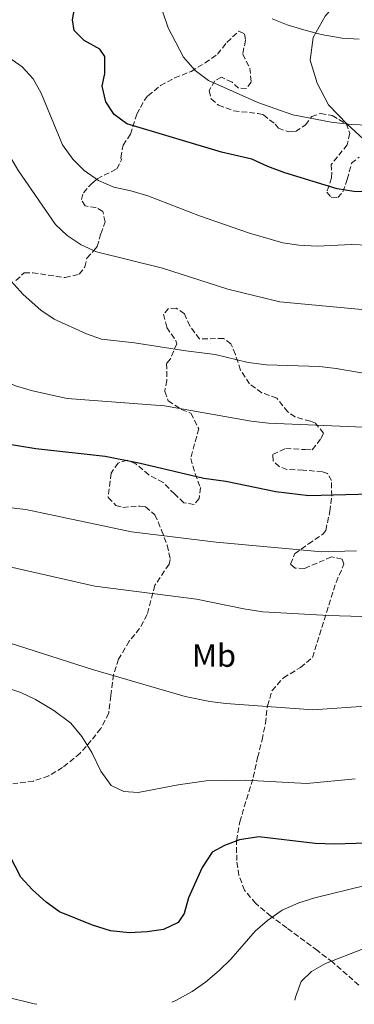
# Model space of a CAD drawing. Units: metres. Extents: x 611156 to 614613, y 4710816 to 4713186.
# Drawn here: x 613338 to 613442, y 4710850 to 4711155 of the extents above; entities that cross this region are included whole.
import ezdxf
from ezdxf.enums import TextEntityAlignment as Align

# ---------------------------------------------------------------- set-up
doc = ezdxf.new("R2010")
doc.units = ezdxf.units.M
doc.header["$MEASUREMENT"] = 0
doc.linetypes.add('DGN Style 3', pattern=[2.435891, 1.739922, -0.695969])
for name, color, linetype, lineweight in [('Curva de nivel directora', 30, 'Continuous', 30), ('Curva de nivel intermedia', 30, 'Continuous', 0), ('Etiqueta de uso rústico', 92, 'Continuous', 0), ('Línea de cambio de uso (parcela vista)', 92, 'Continuous', 0), ('Zona arbolada', 92, 'DGN Style 3', 0)]:
    doc.layers.add(name, color=color, linetype=linetype, lineweight=lineweight)
doc.styles.add('Style-Arial', font='arial.ttf')

msp = doc.modelspace()

# ---------------------------------------------------------------- linework, layer by layer
at = {"layer": 'Curva de nivel directora', "color": 30, "linetype": 'Continuous', "lineweight": 30, "flags": 128}
for points, elevation in [([(613447.21, 4711101.57), (613441.54, 4711101.83), (613436.39, 4711102.6), (613420.21, 4711107.6), (613414.86, 4711109.51), (613409.98, 4711111.78), (613400.49, 4711113.97), (613371.16, 4711122.75), (613367.21, 4711125.63), (613364.65, 4711129.6), (613363.49, 4711134.47), (613364.37, 4711138.45), (613364.39, 4711143.65), (613362.81, 4711145.98), (613357.92, 4711148.61), (613354.79, 4711151.74), (613354.26, 4711155.03), (613355.65, 4711162.85)], 625), ([(613454.53, 4711008.03), (613427.66, 4711007.3), (613417.37, 4711008.52), (613401.83, 4711011.78), (613395.08, 4711012.72), (613374.92, 4711017.42), (613364.42, 4711019.5), (613342.96, 4711021.9), (613332.76, 4711023.61)], 650), ([(613445.67, 4710899.56), (613435.58, 4710899.2), (613429.62, 4710899.4), (613412.11, 4710901.45), (613406.13, 4710900.56), (613401.47, 4710898.76), (613397.66, 4710896.76), (613394.5, 4710892.01), (613390.28, 4710882.54), (613388.98, 4710877.71), (613387.08, 4710874.84), (613382.54, 4710872.76), (613377.45, 4710872), (613371.88, 4710871.69), (613366.07, 4710872.31), (613360.48, 4710874.1), (613350.31, 4710878.21), (613346.16, 4710881.17), (613341.93, 4710885.05), (613338.25, 4710889), (613326.1, 4710912.41)], 675)]:
    msp.add_lwpolyline(points, dxfattribs=dict(at, elevation=elevation))
at = {"layer": 'Curva de nivel intermedia', "color": 30, "linetype": 'Continuous', "lineweight": 0, "flags": 128}
for points, elevation in [([(613445.89, 4711122.35), (613440.88, 4711122.56), (613434.6, 4711123.33), (613422.71, 4711125.56), (613411.8, 4711129.39), (613396.47, 4711136.22), (613392.34, 4711139.33), (613388.73, 4711143.43), (613384.03, 4711152.56), (613380.22, 4711163.64), (613375.1, 4711172.52), (613372.91, 4711177.05), (613372.36, 4711192.67), (613370.5, 4711197.47), (613367.11, 4711201.78), (613362.93, 4711204.3), (613358.07, 4711205.48), (613352.52, 4711205.64), (613347.33, 4711205.19), (613342.24, 4711206.04), (613337.65, 4711208.05), (613327.82, 4711213.1)], 620), ([(613455.14, 4711064.07), (613418.61, 4711067.57), (613402.48, 4711071.47), (613382.28, 4711077.94), (613361.79, 4711083.06), (613356.99, 4711085.27), (613352.69, 4711088.14), (613349.01, 4711091.54), (613337.57, 4711108.19), (613331.22, 4711118.68), (613327.92, 4711122.44), (613323.99, 4711125.96), (613319.22, 4711128.85), (613314.66, 4711130.91), (613309.31, 4711132.56), (613285.14, 4711137.12), (613280.07, 4711138.76), (613270.49, 4711142.68), (613256.96, 4711149.43), (613247.19, 4711153.86), (613236.37, 4711157.91)], 635), ([(613419.6, 4711085.89), (613409.21, 4711088.8), (613393.67, 4711094.27), (613377.73, 4711100.47), (613372.39, 4711102.03), (613367.17, 4711103.11), (613362.41, 4711105.15), (613357.98, 4711108.26), (613354.46, 4711111.8), (613351.24, 4711116.29), (613344.55, 4711132.33), (613342.1, 4711136.78), (613338.67, 4711140.47), (613334.55, 4711143.34), (613325.11, 4711148.51), (613320.58, 4711150.61), (613311.51, 4711156.05)], 630), ([(613443.26, 4711149.11), (613437.95, 4711149.39), (613431.41, 4711150.54), (613426.12, 4711152), (613420.9, 4711153.55), (613416.25, 4711155.4)], 615), ([(613451, 4711084.94), (613440.91, 4711085.35), (613430.22, 4711084.79), (613424.54, 4711085.16), (613419.6, 4711085.89)], 630), ([(613451.91, 4711028.36), (613415.08, 4711029.86), (613409.75, 4711030.47), (613382.85, 4711035.28), (613352.7, 4711037.49), (613341.92, 4711039.95), (613336.68, 4711041.51), (613331.68, 4711043.66), (613327.63, 4711046.61), (613321.61, 4711052.21), (613318.1, 4711056.17), (613315.33, 4711060.33), (613310.99, 4711070.32), (613308.07, 4711075.11), (613304.77, 4711078.87)], 645), ([(613461.96, 4711042.42), (613436.06, 4711046.87), (613430.93, 4711047.5), (613414.47, 4711047.98), (613408.84, 4711048.72), (613398.58, 4711051.21), (613389.51, 4711052.29), (613373.52, 4711054.83), (613363.35, 4711055.94), (613358.61, 4711057.57), (613348.58, 4711062.16), (613344.45, 4711064.98), (613338.99, 4711069.76), (613328.68, 4711081.16)], 640), ([(613471.64, 4710968.99), (613433.75, 4710970.17), (613413.33, 4710971.36), (613407.45, 4710972.23), (613392.75, 4710975.21), (613361.23, 4710979.26), (613315.2, 4710989.74), (613304.17, 4710992.13), (613289.41, 4710994.84), (613277.55, 4710998.93), (613272.99, 4711001.16), (613269.81, 4711004.84), (613267.57, 4711009.32), (613264.57, 4711019.74), (613263.8, 4711024.68), (613263.43, 4711030.11), (613262.4, 4711035.05), (613259.95, 4711039.73)], 660), ([(613442.38, 4710990.21), (613431.71, 4710989.98), (613398.87, 4710992.94), (613372.59, 4710996.12), (613339.83, 4711003.09), (613316.91, 4711005.71), (613300.2, 4711008.95), (613295.21, 4711010.51), (613290.44, 4711013.02), (613286.88, 4711016.53), (613284.26, 4711021.29), (613282.4, 4711026.33)], 655), ([(613446.71, 4710942.12), (613428.91, 4710940.95), (613401.89, 4710942.87), (613396.92, 4710943.47), (613389.3, 4710945), (613360.51, 4710953.46), (613283.5, 4710978.02), (613272.14, 4710980.56), (613267.4, 4710982.13), (613262.76, 4710984.62), (613258.65, 4710987.51), (613254.34, 4710991.68)], 665), ([(613441.99, 4710919.5), (613426.96, 4710918.06), (613408.02, 4710919.06), (613395.76, 4710918.9), (613387.07, 4710917.64), (613374.65, 4710915.29), (613370.19, 4710915.51), (613366.26, 4710917.41), (613363.14, 4710921.82), (613360.28, 4710927.64), (613357.16, 4710932.61), (613353.76, 4710936.74), (613348.48, 4710940.71), (613342.8, 4710944.08), (613338.32, 4710946.29), (613327.41, 4710949.77)], 670), ([(613445.55, 4710886.53), (613429.53, 4710882.58), (613424.54, 4710881.03), (613419.37, 4710878.74), (613414.77, 4710875.52), (613411.01, 4710872.23), (613403.42, 4710863.5), (613399.84, 4710860), (613395.53, 4710856.34), (613391.45, 4710853.45), (613386.32, 4710850.65)], 680), ([(613444.5, 4710866.72), (613432.78, 4710862.12), (613428.44, 4710859.64), (613425.23, 4710856.63), (613423.53, 4710851.69), (613423.3, 4710850.8)], 685), ([(613343.29, 4710849.5), (613342.42, 4710849.62), (613333.2, 4710851.91)], 680), ([(613386.32, 4710850.65), (613385.13, 4710850.18)], 680)]:
    msp.add_lwpolyline(points, dxfattribs=dict(at, elevation=elevation))
at = {"layer": 'Línea de cambio de uso (parcela vista)', "color": 92, "linetype": 'Continuous', "lineweight": 0}
msp.add_polyline3d([(613454.51, 4711108.92, 622.93), (613439.55, 4711122.7, 619.9), (613433.72, 4711128.73, 618.95), (613430.17, 4711135.4, 617.62), (613428.09, 4711142.56, 615.77), (613429.02, 4711149.55, 614.81), (613432.68, 4711156.23, 613.78), (613437.41, 4711161.75, 613.04), (613439.27, 4711163.85, 612.38), (613439.75, 4711166.22, 612.01), (613439.53, 4711168.64, 611.79), (613439.46, 4711172.3, 610.98), (613440.92, 4711179.94, 609.87), (613445.75, 4711189.66, 608.39)], dxfattribs=at)
at = {"layer": 'Zona arbolada', "color": 92, "linetype": 'DGN Style 3', "lineweight": 0}
for points in [[(613336.75, 4711074.11, 640.77), (613339.36, 4711076.52, 640.55), (613341.96, 4711076.57, 640.55), (613352.02, 4711075.04, 639.29), (613356.43, 4711076.13, 638.63), (613358.16, 4711078.4, 638.33), (613358.76, 4711081.13, 637.37), (613361.08, 4711083.54, 636.71), (613362, 4711084.68, 636.71), (613363.05, 4711088.65, 636.56), (613364.46, 4711092.34, 635.82), (613363.69, 4711095.57, 634.42), (613361.6, 4711096.83, 633.24), (613358.23, 4711097.3, 632.72), (613357.07, 4711099.29, 632.5), (613357.68, 4711101.36, 632.5), (613360.28, 4711104.31, 632.43), (613361.97, 4711105.7, 631.91), (613368.11, 4711108.82, 630.95), (613369.48, 4711111.62, 630.14), (613369.29, 4711112.27, 629.84), (613369.98, 4711116.18, 628.59), (613372.34, 4711119.53, 627.85), (613374.23, 4711125.76, 625.49), (613376.56, 4711129.99, 624.19), (613377.73, 4711131.5, 624.09), (613381.61, 4711134.65, 624.02), (613386.03, 4711137.02, 623.18), (613391.11, 4711139.07, 622.17), (613395.43, 4711141.69, 621.43), (613399.28, 4711144.41, 620.99), (613402.22, 4711148.07, 620.77), (613405.88, 4711151.5, 620.32), (613407.66, 4711150.71, 620.32), (613408, 4711148.71, 620.32), (613407.13, 4711144.44, 620.69), (613409.34, 4711140.11, 621.21), (613409.77, 4711135.75, 621.73), (613408.27, 4711133.72, 622.02), (613405.79, 4711133.85, 622.39), (613403.81, 4711135.7, 622.76), (613400.53, 4711137.23, 622.69), (613398.49, 4711136.13, 622.91), (613396.71, 4711133.09, 623.35), (613397.29, 4711130.5, 623.65), (613399.63, 4711128.54, 624.09), (613404.33, 4711126.82, 624.16), (613411.9, 4711125.99, 624.31), (613413.56, 4711125.55, 624.31), (613417.16, 4711122.72, 624.16), (613418.18, 4711121.44, 624.09), (613421.4, 4711120.26, 624.01), (613423.46, 4711120.42, 624.01), (613426.61, 4711122.42, 623.94), (613428.51, 4711125.06, 623.72), (613431.27, 4711125.99, 623.94), (613434.88, 4711125.35, 624.16), (613439.18, 4711122.84, 624.53), (613440.3, 4711119.84, 624.75), (613439.54, 4711116.29, 624.97), (613434.57, 4711110.17, 625.27), (613434.74, 4711107.63, 626.08), (613434.65, 4711105.98, 626.3), (613433.2, 4711101.58, 627.04), (613434.58, 4711100.01, 627.11), (613436.59, 4711099.93, 627.11), (613438.21, 4711101.68, 627.19), (613439.56, 4711105.54, 627.63), (613440.88, 4711110.58, 627.48), (613443.21, 4711112.4, 627.48)], [(613357.07, 4711099.29, 632.5), (613357.68, 4711101.36, 632.5), (613360.28, 4711104.31, 632.43), (613361.97, 4711105.7, 631.91), (613368.11, 4711108.82, 630.95), (613369.48, 4711111.62, 630.14), (613369.29, 4711112.27, 629.84), (613369.98, 4711116.18, 628.59), (613372.34, 4711119.53, 627.85), (613374.23, 4711125.76, 625.49), (613376.56, 4711129.99, 624.19), (613377.73, 4711131.5, 624.09), (613381.61, 4711134.65, 624.02), (613386.03, 4711137.02, 623.18), (613391.11, 4711139.07, 622.17), (613395.43, 4711141.69, 621.43), (613399.28, 4711144.41, 620.99), (613402.22, 4711148.07, 620.77), (613405.88, 4711151.5, 620.32), (613407.66, 4711150.71, 620.32), (613408, 4711148.71, 620.32), (613407.13, 4711144.44, 620.69), (613409.34, 4711140.11, 621.21), (613409.77, 4711135.75, 621.73), (613408.27, 4711133.72, 622.02), (613405.79, 4711133.85, 622.39), (613403.81, 4711135.7, 622.76), (613400.53, 4711137.23, 622.69), (613398.49, 4711136.13, 622.91), (613396.71, 4711133.09, 623.35), (613397.29, 4711130.5, 623.65), (613399.63, 4711128.54, 624.09), (613404.33, 4711126.82, 624.16), (613411.9, 4711125.99, 624.31), (613413.56, 4711125.55, 624.31), (613417.16, 4711122.72, 624.16), (613418.18, 4711121.44, 624.09), (613421.4, 4711120.26, 624.01), (613423.46, 4711120.42, 624.01), (613426.61, 4711122.42, 623.94), (613428.51, 4711125.06, 623.72), (613431.27, 4711125.99, 623.94), (613434.88, 4711125.35, 624.16), (613439.18, 4711122.84, 624.53), (613440.3, 4711119.84, 624.75), (613439.54, 4711116.29, 624.97), (613434.57, 4711110.17, 625.27), (613434.74, 4711107.63, 626.08), (613434.65, 4711105.98, 626.3), (613433.2, 4711101.58, 627.04), (613434.58, 4711100.01, 627.11), (613436.59, 4711099.93, 627.11), (613438.21, 4711101.68, 627.19), (613439.56, 4711105.54, 627.63), (613440.88, 4711110.58, 627.48), (613443.21, 4711112.4, 627.48)], [(613336.75, 4711074.11, 640.77), (613339.36, 4711076.52, 640.55), (613341.96, 4711076.57, 640.55), (613352.02, 4711075.04, 639.29), (613356.43, 4711076.13, 638.63), (613358.16, 4711078.4, 638.33), (613358.76, 4711081.13, 637.37), (613361.08, 4711083.54, 636.71), (613362, 4711084.68, 636.71), (613363.05, 4711088.65, 636.56), (613364.46, 4711092.34, 635.82), (613363.69, 4711095.57, 634.42), (613361.6, 4711096.83, 633.24), (613358.23, 4711097.3, 632.72), (613357.07, 4711099.29, 632.5)], [(613443.12, 4710855.44, 688.69), (613435.05, 4710862.59, 686.95), (613430.29, 4710866.15, 685.79), (613420.76, 4710873.2, 685.19), (613415.79, 4710876.85, 684.29), (613411.14, 4710880.79, 681.09), (613407.71, 4710884.89, 677.95), (613405.95, 4710889.5, 675.41), (613405.27, 4710894.11, 673.61), (613405.19, 4710900.28, 673.32), (613406.2, 4710906.09, 673.32), (613410.37, 4710919.93, 673.03), (613411.75, 4710926.11, 671.58), (613413.13, 4710931.57, 669.55), (613414.15, 4710936.66, 668.1), (613414.8, 4710942.1, 667.23), (613416.19, 4710946.84, 666.94), (613419.77, 4710950.87, 665.78), (613425.05, 4710954.03, 664.01), (613428.75, 4710957.15, 662.88), (613436.06, 4710980.45, 661.14), (613438.52, 4710986.12, 659.81), (613437.96, 4710987.71, 659.73), (613434.64, 4710988.35, 659.22), (613426.27, 4710984.77, 658.26), (613423.37, 4710984.9, 658.26), (613421.99, 4710986.11, 658.26), (613423.29, 4710989.38, 658.4), (613427.48, 4710992.41, 658.11), (613432.09, 4710995.51, 657.37), (613432.85, 4710996.59, 657.14), (613434.13, 4711002.47, 655.84), (613434.71, 4711007.25, 654.49), (613434.62, 4711012.03, 653.53), (613433.46, 4711014.25, 653.16), (613431.85, 4711014.76, 652.5), (613425.82, 4711015.32, 652.12), (613420.85, 4711015.5, 651.54), (613418.42, 4711016.4, 651.54), (613416.55, 4711018.19, 651.61), (613416.4, 4711020.14, 651.47), (613420.44, 4711021.99, 650.65), (613426.47, 4711021.68, 650.07), (613428.71, 4711021.61, 649.55), (613431.36, 4711025.14, 648.51), (613432.22, 4711026.75, 648.15), (613429.68, 4711029.83, 647.33), (613428.12, 4711030.46, 647.31), (613423.39, 4711031.84, 646.45), (613421.11, 4711033.39, 646.37), (613417.7, 4711037.6, 646.21), (613413.03, 4711039.33, 645.64), (613409.2, 4711042.09, 644.97), (613406.41, 4711046.35, 644.09), (613404.84, 4711051.22, 642.98), (613403.48, 4711054.5, 642.39), (613401.15, 4711056.17, 642.02), (613393.72, 4711056.01, 641.87), (613390.68, 4711060.05, 641.5), (613389.02, 4711063.8, 641.43), (613386.51, 4711065.58, 641.36), (613384.09, 4711065.42, 641.36), (613382.58, 4711063.74, 641.36), (613383.55, 4711059.57, 641.95), (613386.4, 4711055.43, 643.05), (613386.65, 4711054.54, 643.35), (613384.73, 4711049.84, 644.31), (613383.52, 4711048.4, 644.68), (613383.56, 4711043.15, 645.86), (613382.91, 4711039.71, 645.93), (613384, 4711036.83, 646.19), (613388.09, 4711034.08, 646.82), (613391.01, 4711032.95, 647.33), (613393.46, 4711028.16, 649.11), (613391, 4711018.95, 651.54), (613392.36, 4711014.2, 652.5), (613393.97, 4711009.86, 653.16), (613393.62, 4711006.49, 653.53), (613392.06, 4711004.63, 653.75), (613388.87, 4711005.16, 653.75), (613385.98, 4711007.89, 653.75), (613382.43, 4711011.48, 653.16), (613378.02, 4711013.82, 652.87), (613373.94, 4711017.29, 652.79), (613371.32, 4711018.36, 652.72), (613368.5, 4711017.48, 652.43), (613366.26, 4711014.37, 653.02), (613365.39, 4711006.79, 653.75), (613367.74, 4711004.36, 654.34), (613369.94, 4711003.75, 654.49), (613375.24, 4711004.14, 655.23), (613376.96, 4711003.94, 655.6), (613379.9, 4711001.45, 656.56), (613381.88, 4710996.71, 658.62), (613383.68, 4710991.96, 659.66), (613384.64, 4710987.61, 660.54), (613384.26, 4710986.06, 660.54), (613379.9, 4710979.56, 660.69), (613377.48, 4710970.46, 663.01), (613375.14, 4710966.18, 663.73), (613371.93, 4710962.21, 664.03), (613368.62, 4710956.63, 664.74), (613367.04, 4710951.87, 665.66), (613366.2, 4710945.29, 667.36), (613365.55, 4710939.85, 669.68), (613363.07, 4710935.1, 672.58), (613360.13, 4710931.39, 674.2), (613356.67, 4710927.43, 675.57), (613351.26, 4710922.98, 676.35), (613346.94, 4710920.39, 676.35), (613342.2, 4710918.79, 676.35), (613335.81, 4710917.97, 676.35)], [(613443.12, 4710855.44, 688.69), (613435.05, 4710862.59, 686.95), (613430.29, 4710866.15, 685.79), (613420.76, 4710873.2, 685.19), (613415.79, 4710876.85, 684.29), (613411.14, 4710880.79, 681.09), (613407.71, 4710884.89, 677.95), (613405.95, 4710889.5, 675.41), (613405.27, 4710894.11, 673.61), (613405.19, 4710900.28, 673.32), (613406.2, 4710906.09, 673.32), (613410.37, 4710919.93, 673.03), (613411.75, 4710926.11, 671.58), (613413.13, 4710931.57, 669.55), (613414.15, 4710936.66, 668.1), (613414.8, 4710942.1, 667.23), (613416.19, 4710946.84, 666.94), (613419.77, 4710950.87, 665.78), (613425.05, 4710954.03, 664.01), (613428.75, 4710957.15, 662.88), (613436.06, 4710980.45, 661.14), (613438.52, 4710986.12, 659.81), (613437.96, 4710987.71, 659.73), (613434.64, 4710988.35, 659.22), (613426.27, 4710984.77, 658.26), (613423.37, 4710984.9, 658.26), (613421.99, 4710986.11, 658.26), (613423.29, 4710989.38, 658.4), (613427.48, 4710992.41, 658.11), (613432.09, 4710995.51, 657.37), (613432.85, 4710996.59, 657.14), (613434.13, 4711002.47, 655.84), (613434.71, 4711007.25, 654.49), (613434.62, 4711012.03, 653.53), (613433.46, 4711014.25, 653.16), (613431.85, 4711014.76, 652.5), (613425.82, 4711015.32, 652.12), (613420.85, 4711015.5, 651.54), (613418.42, 4711016.4, 651.54), (613416.55, 4711018.19, 651.61), (613416.4, 4711020.14, 651.47), (613420.44, 4711021.99, 650.65), (613426.47, 4711021.68, 650.07), (613428.71, 4711021.61, 649.55), (613431.36, 4711025.14, 648.51), (613432.22, 4711026.75, 648.15), (613429.68, 4711029.83, 647.33), (613428.12, 4711030.46, 647.31), (613423.39, 4711031.84, 646.45), (613421.11, 4711033.39, 646.37), (613417.7, 4711037.6, 646.21), (613413.03, 4711039.33, 645.64), (613409.2, 4711042.09, 644.97), (613406.41, 4711046.35, 644.09), (613404.84, 4711051.22, 642.98), (613403.48, 4711054.5, 642.39), (613401.15, 4711056.17, 642.02), (613393.72, 4711056.01, 641.87), (613390.68, 4711060.05, 641.5), (613389.02, 4711063.8, 641.43), (613386.51, 4711065.58, 641.36), (613384.09, 4711065.42, 641.36), (613382.58, 4711063.74, 641.36), (613383.55, 4711059.57, 641.95), (613386.4, 4711055.43, 643.05), (613386.65, 4711054.54, 643.35), (613384.73, 4711049.84, 644.31), (613383.52, 4711048.4, 644.68), (613383.56, 4711043.15, 645.86), (613382.91, 4711039.71, 645.93), (613384, 4711036.83, 646.19), (613388.09, 4711034.08, 646.82), (613391.01, 4711032.95, 647.33), (613393.46, 4711028.16, 649.11), (613391, 4711018.95, 651.54), (613392.36, 4711014.2, 652.5), (613393.97, 4711009.86, 653.16), (613393.62, 4711006.49, 653.53), (613392.06, 4711004.63, 653.75), (613388.87, 4711005.16, 653.75), (613385.98, 4711007.89, 653.75), (613382.43, 4711011.48, 653.16), (613378.02, 4711013.82, 652.87), (613373.94, 4711017.29, 652.79), (613371.32, 4711018.36, 652.72), (613368.5, 4711017.48, 652.43), (613366.26, 4711014.37, 653.02), (613365.39, 4711006.79, 653.75), (613367.74, 4711004.36, 654.34), (613369.94, 4711003.75, 654.49), (613375.24, 4711004.14, 655.23), (613376.96, 4711003.94, 655.6), (613379.9, 4711001.45, 656.56), (613381.88, 4710996.71, 658.62), (613383.68, 4710991.96, 659.66), (613384.64, 4710987.61, 660.54), (613384.26, 4710986.06, 660.54), (613379.9, 4710979.56, 660.69), (613377.48, 4710970.46, 663.01)], [(613377.48, 4710970.46, 663.01), (613375.14, 4710966.18, 663.73), (613371.93, 4710962.21, 664.03), (613368.62, 4710956.63, 664.74), (613367.04, 4710951.87, 665.66), (613366.2, 4710945.29, 667.36), (613365.55, 4710939.85, 669.68), (613363.07, 4710935.1, 672.58), (613360.13, 4710931.39, 674.2), (613356.67, 4710927.43, 675.57), (613351.26, 4710922.98, 676.35), (613346.94, 4710920.39, 676.35), (613342.2, 4710918.79, 676.35), (613335.81, 4710917.97, 676.35)]]:
    msp.add_polyline3d(points, dxfattribs=at)

# ---------------------------------------------------------------- texts
at = {"layer": 'Etiqueta de uso rústico', "color": 92, "linetype": 'Continuous', "lineweight": 0, "style": 'Style-Arial'}
msp.add_text('Mb', height=7, dxfattribs=at).set_placement((613398.21025, 4710957.75001, 662.69), align=Align.MIDDLE_CENTER)

doc.saveas('drawing.dxf')
